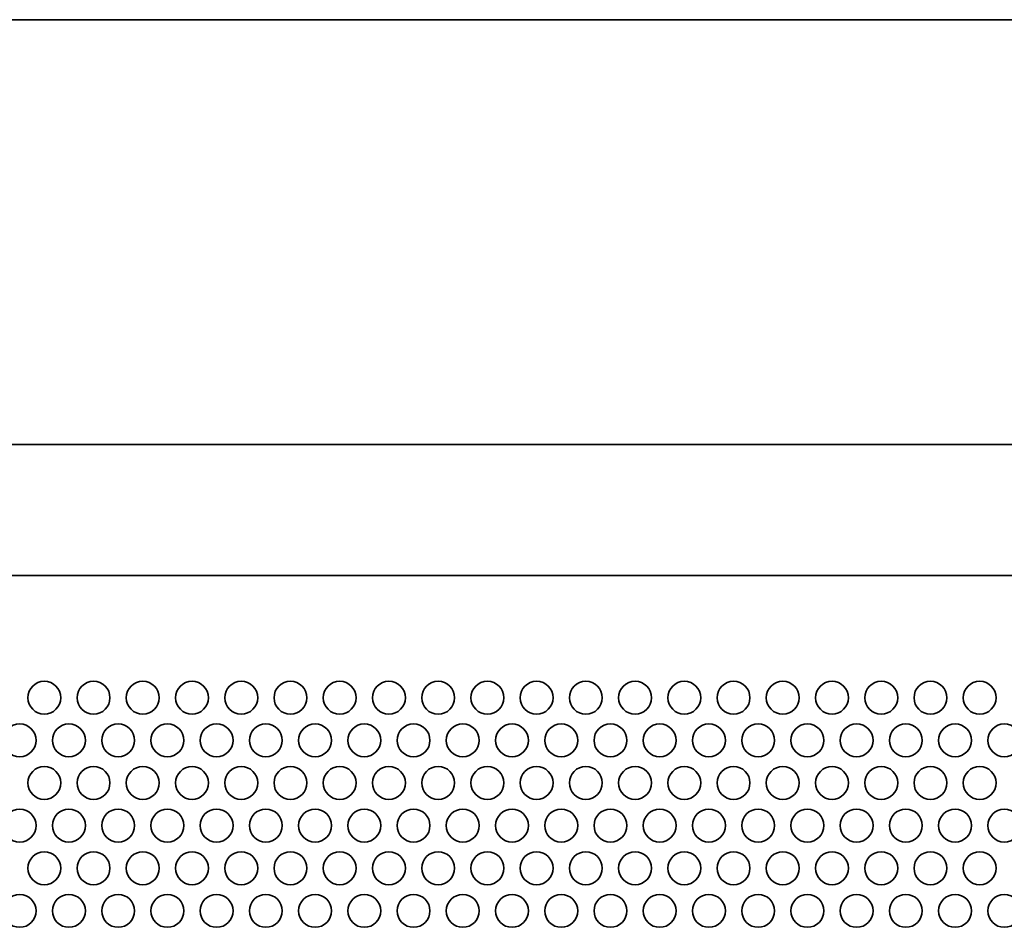
# Model space of a CAD drawing. Units: inches. Extents: x 137 to 1749, y -984 to -107.
# Drawn here: x 329 to 424, y -278 to -190 of the extents above; entities that cross this region are included whole.
import ezdxf

# ---------------------------------------------------------------- set-up
doc = ezdxf.new("R2010")
doc.units = ezdxf.units.IN
doc.header["$MEASUREMENT"] = 0
doc.layers.add('Layer 1', color=7, linetype='Continuous')

# ---------------------------------------------------------------- blocks, each defined once
blk = doc.blocks.new('block 3')
at = {"layer": 'Layer 1', "color": 7, "lineweight": 35, "true_color": 0xffffff}
for points in [[(329.85, -255.56), (329.85, -256.438), (330.562, -257.15), (331.44, -257.15), (332.318, -257.15), (333.03, -256.438), (333.03, -255.56), (333.03, -254.682), (332.318, -253.97), (331.44, -253.97), (330.562, -253.97), (329.85, -254.682), (329.85, -255.56)], [(334.61, -255.56), (334.61, -256.438), (335.322, -257.15), (336.2, -257.15), (337.078, -257.15), (337.79, -256.438), (337.79, -255.56), (337.79, -254.682), (337.078, -253.97), (336.2, -253.97), (335.322, -253.97), (334.61, -254.682), (334.61, -255.56)], [(339.37, -255.56), (339.37, -256.438), (340.082, -257.15), (340.96, -257.15), (341.838, -257.15), (342.55, -256.438), (342.55, -255.56), (342.55, -254.682), (341.838, -253.97), (340.96, -253.97), (340.082, -253.97), (339.37, -254.682), (339.37, -255.56)], [(344.13, -255.56), (344.13, -256.438), (344.842, -257.15), (345.72, -257.15), (346.598, -257.15), (347.31, -256.438), (347.31, -255.56), (347.31, -254.682), (346.598, -253.97), (345.72, -253.97), (344.842, -253.97), (344.13, -254.682), (344.13, -255.56)], [(348.89, -255.56), (348.89, -256.438), (349.602, -257.15), (350.48, -257.15), (351.358, -257.15), (352.07, -256.438), (352.07, -255.56), (352.07, -254.682), (351.358, -253.97), (350.48, -253.97), (349.602, -253.97), (348.89, -254.682), (348.89, -255.56)], [(353.65, -255.56), (353.65, -256.438), (354.362, -257.15), (355.24, -257.15), (356.118, -257.15), (356.83, -256.438), (356.83, -255.56), (356.83, -254.682), (356.118, -253.97), (355.24, -253.97), (354.362, -253.97), (353.65, -254.682), (353.65, -255.56)], [(358.41, -255.56), (358.41, -256.438), (359.122, -257.15), (360, -257.15), (360.878, -257.15), (361.59, -256.438), (361.59, -255.56), (361.59, -254.682), (360.878, -253.97), (360, -253.97), (359.122, -253.97), (358.41, -254.682), (358.41, -255.56)], [(363.17, -255.56), (363.17, -256.438), (363.881, -257.15), (364.76, -257.15), (365.638, -257.15), (366.35, -256.438), (366.35, -255.56), (366.35, -254.682), (365.638, -253.97), (364.76, -253.97), (363.881, -253.97), (363.17, -254.682), (363.17, -255.56)], [(367.93, -255.56), (367.93, -256.438), (368.642, -257.15), (369.52, -257.15), (370.398, -257.15), (371.11, -256.438), (371.11, -255.56), (371.11, -254.682), (370.398, -253.97), (369.52, -253.97), (368.642, -253.97), (367.93, -254.682), (367.93, -255.56)], [(372.69, -255.56), (372.69, -256.438), (373.402, -257.15), (374.28, -257.15), (375.158, -257.15), (375.87, -256.438), (375.87, -255.56), (375.87, -254.682), (375.158, -253.97), (374.28, -253.97), (373.402, -253.97), (372.69, -254.682), (372.69, -255.56)], [(377.45, -255.56), (377.45, -256.438), (378.162, -257.15), (379.04, -257.15), (379.918, -257.15), (380.63, -256.438), (380.63, -255.56), (380.63, -254.682), (379.918, -253.97), (379.04, -253.97), (378.162, -253.97), (377.45, -254.682), (377.45, -255.56)], [(382.21, -255.56), (382.21, -256.438), (382.922, -257.15), (383.8, -257.15), (384.678, -257.15), (385.39, -256.438), (385.39, -255.56), (385.39, -254.682), (384.678, -253.97), (383.8, -253.97), (382.922, -253.97), (382.21, -254.682), (382.21, -255.56)], [(386.97, -255.56), (386.97, -256.438), (387.682, -257.15), (388.56, -257.15), (389.438, -257.15), (390.15, -256.438), (390.15, -255.56), (390.15, -254.682), (389.438, -253.97), (388.56, -253.97), (387.682, -253.97), (386.97, -254.682), (386.97, -255.56)], [(391.73, -255.56), (391.73, -256.438), (392.442, -257.15), (393.32, -257.15), (394.198, -257.15), (394.91, -256.438), (394.91, -255.56), (394.91, -254.682), (394.198, -253.97), (393.32, -253.97), (392.442, -253.97), (391.73, -254.682), (391.73, -255.56)], [(396.49, -255.56), (396.49, -256.438), (397.202, -257.15), (398.08, -257.15), (398.958, -257.15), (399.67, -256.438), (399.67, -255.56), (399.67, -254.682), (398.958, -253.97), (398.08, -253.97), (397.202, -253.97), (396.49, -254.682), (396.49, -255.56)], [(401.25, -255.56), (401.25, -256.438), (401.962, -257.15), (402.84, -257.15), (403.718, -257.15), (404.43, -256.438), (404.43, -255.56), (404.43, -254.682), (403.718, -253.97), (402.84, -253.97), (401.962, -253.97), (401.25, -254.682), (401.25, -255.56)], [(406.01, -255.56), (406.01, -256.438), (406.722, -257.15), (407.6, -257.15), (408.478, -257.15), (409.19, -256.438), (409.19, -255.56), (409.19, -254.682), (408.478, -253.97), (407.6, -253.97), (406.722, -253.97), (406.01, -254.682), (406.01, -255.56)], [(410.77, -255.56), (410.77, -256.438), (411.482, -257.15), (412.36, -257.15), (413.238, -257.15), (413.95, -256.438), (413.95, -255.56), (413.95, -254.682), (413.238, -253.97), (412.36, -253.97), (411.482, -253.97), (410.77, -254.682), (410.77, -255.56)], [(415.53, -255.56), (415.53, -256.438), (416.242, -257.15), (417.12, -257.15), (417.998, -257.15), (418.71, -256.438), (418.71, -255.56), (418.71, -254.682), (417.998, -253.97), (417.12, -253.97), (416.242, -253.97), (415.53, -254.682), (415.53, -255.56)], [(420.29, -255.56), (420.29, -256.438), (421.002, -257.15), (421.88, -257.15), (422.758, -257.15), (423.47, -256.438), (423.47, -255.56), (423.47, -254.682), (422.758, -253.97), (421.88, -253.97), (421.002, -253.97), (420.29, -254.682), (420.29, -255.56)], [(327.47, -259.682), (327.47, -260.56), (328.182, -261.272), (329.06, -261.272), (329.938, -261.272), (330.65, -260.56), (330.65, -259.682), (330.65, -258.804), (329.938, -258.092), (329.06, -258.092), (328.182, -258.092), (327.47, -258.804), (327.47, -259.682)], [(332.23, -259.682), (332.23, -260.56), (332.942, -261.272), (333.82, -261.272), (334.698, -261.272), (335.41, -260.56), (335.41, -259.682), (335.41, -258.804), (334.698, -258.092), (333.82, -258.092), (332.942, -258.092), (332.23, -258.804), (332.23, -259.682)], [(336.99, -259.682), (336.99, -260.56), (337.702, -261.272), (338.58, -261.272), (339.458, -261.272), (340.17, -260.56), (340.17, -259.682), (340.17, -258.804), (339.458, -258.092), (338.58, -258.092), (337.702, -258.092), (336.99, -258.804), (336.99, -259.682)], [(341.75, -259.682), (341.75, -260.56), (342.462, -261.272), (343.34, -261.272), (344.218, -261.272), (344.93, -260.56), (344.93, -259.682), (344.93, -258.804), (344.218, -258.092), (343.34, -258.092), (342.462, -258.092), (341.75, -258.804), (341.75, -259.682)], [(346.51, -259.682), (346.51, -260.56), (347.222, -261.272), (348.1, -261.272), (348.978, -261.272), (349.69, -260.56), (349.69, -259.682), (349.69, -258.804), (348.978, -258.092), (348.1, -258.092), (347.222, -258.092), (346.51, -258.804), (346.51, -259.682)], [(351.27, -259.682), (351.27, -260.56), (351.982, -261.272), (352.86, -261.272), (353.738, -261.272), (354.45, -260.56), (354.45, -259.682), (354.45, -258.804), (353.738, -258.092), (352.86, -258.092), (351.982, -258.092), (351.27, -258.804), (351.27, -259.682)], [(356.03, -259.682), (356.03, -260.56), (356.742, -261.272), (357.62, -261.272), (358.498, -261.272), (359.21, -260.56), (359.21, -259.682), (359.21, -258.804), (358.498, -258.092), (357.62, -258.092), (356.742, -258.092), (356.03, -258.804), (356.03, -259.682)], [(360.79, -259.682), (360.79, -260.56), (361.502, -261.272), (362.38, -261.272), (363.258, -261.272), (363.97, -260.56), (363.97, -259.682), (363.97, -258.804), (363.258, -258.092), (362.38, -258.092), (361.502, -258.092), (360.79, -258.804), (360.79, -259.682)], [(365.55, -259.682), (365.55, -260.56), (366.262, -261.272), (367.14, -261.272), (368.018, -261.272), (368.73, -260.56), (368.73, -259.682), (368.73, -258.804), (368.018, -258.092), (367.14, -258.092), (366.262, -258.092), (365.55, -258.804), (365.55, -259.682)], [(370.31, -259.682), (370.31, -260.56), (371.022, -261.272), (371.9, -261.272), (372.778, -261.272), (373.49, -260.56), (373.49, -259.682), (373.49, -258.804), (372.778, -258.092), (371.9, -258.092), (371.022, -258.092), (370.31, -258.804), (370.31, -259.682)], [(375.07, -259.682), (375.07, -260.56), (375.782, -261.272), (376.66, -261.272), (377.538, -261.272), (378.25, -260.56), (378.25, -259.682), (378.25, -258.804), (377.538, -258.092), (376.66, -258.092), (375.782, -258.092), (375.07, -258.804), (375.07, -259.682)], [(379.83, -259.682), (379.83, -260.56), (380.542, -261.272), (381.42, -261.272), (382.298, -261.272), (383.01, -260.56), (383.01, -259.682), (383.01, -258.804), (382.298, -258.092), (381.42, -258.092), (380.542, -258.092), (379.83, -258.804), (379.83, -259.682)], [(384.59, -259.682), (384.59, -260.56), (385.302, -261.272), (386.18, -261.272), (387.058, -261.272), (387.77, -260.56), (387.77, -259.682), (387.77, -258.804), (387.058, -258.092), (386.18, -258.092), (385.302, -258.092), (384.59, -258.804), (384.59, -259.682)], [(389.35, -259.682), (389.35, -260.56), (390.062, -261.272), (390.94, -261.272), (391.818, -261.272), (392.53, -260.56), (392.53, -259.682), (392.53, -258.804), (391.818, -258.092), (390.94, -258.092), (390.062, -258.092), (389.35, -258.804), (389.35, -259.682)], [(394.11, -259.682), (394.11, -260.56), (394.822, -261.272), (395.7, -261.272), (396.578, -261.272), (397.29, -260.56), (397.29, -259.682), (397.29, -258.804), (396.578, -258.092), (395.7, -258.092), (394.822, -258.092), (394.11, -258.804), (394.11, -259.682)], [(398.87, -259.682), (398.87, -260.56), (399.582, -261.272), (400.46, -261.272), (401.338, -261.272), (402.05, -260.56), (402.05, -259.682), (402.05, -258.804), (401.338, -258.092), (400.46, -258.092), (399.582, -258.092), (398.87, -258.804), (398.87, -259.682)], [(403.63, -259.682), (403.63, -260.56), (404.342, -261.272), (405.22, -261.272), (406.098, -261.272), (406.81, -260.56), (406.81, -259.682), (406.81, -258.804), (406.098, -258.092), (405.22, -258.092), (404.342, -258.092), (403.63, -258.804), (403.63, -259.682)], [(408.39, -259.682), (408.39, -260.56), (409.102, -261.272), (409.98, -261.272), (410.858, -261.272), (411.57, -260.56), (411.57, -259.682), (411.57, -258.804), (410.858, -258.092), (409.98, -258.092), (409.102, -258.092), (408.39, -258.804), (408.39, -259.682)], [(413.15, -259.682), (413.15, -260.56), (413.862, -261.272), (414.74, -261.272), (415.618, -261.272), (416.33, -260.56), (416.33, -259.682), (416.33, -258.804), (415.618, -258.092), (414.74, -258.092), (413.862, -258.092), (413.15, -258.804), (413.15, -259.682)], [(417.91, -259.682), (417.91, -260.56), (418.622, -261.272), (419.5, -261.272), (420.378, -261.272), (421.09, -260.56), (421.09, -259.682), (421.09, -258.804), (420.378, -258.092), (419.5, -258.092), (418.622, -258.092), (417.91, -258.804), (417.91, -259.682)], [(422.67, -259.682), (422.67, -260.56), (423.382, -261.272), (424.26, -261.272), (425.138, -261.272), (425.85, -260.56), (425.85, -259.682), (425.85, -258.804), (425.138, -258.092), (424.26, -258.092), (423.382, -258.092), (422.67, -258.804), (422.67, -259.682)], [(329.85, -263.804), (329.85, -264.682), (330.562, -265.394), (331.44, -265.394), (332.318, -265.394), (333.03, -264.682), (333.03, -263.804), (333.03, -262.926), (332.318, -262.214), (331.44, -262.214), (330.562, -262.214), (329.85, -262.926), (329.85, -263.804)], [(334.61, -263.804), (334.61, -264.682), (335.322, -265.394), (336.2, -265.394), (337.078, -265.394), (337.79, -264.682), (337.79, -263.804), (337.79, -262.926), (337.078, -262.214), (336.2, -262.214), (335.322, -262.214), (334.61, -262.926), (334.61, -263.804)], [(339.37, -263.804), (339.37, -264.682), (340.082, -265.394), (340.96, -265.394), (341.838, -265.394), (342.55, -264.682), (342.55, -263.804), (342.55, -262.926), (341.838, -262.214), (340.96, -262.214), (340.082, -262.214), (339.37, -262.926), (339.37, -263.804)], [(344.13, -263.804), (344.13, -264.682), (344.842, -265.394), (345.72, -265.394), (346.598, -265.394), (347.31, -264.682), (347.31, -263.804), (347.31, -262.926), (346.598, -262.214), (345.72, -262.214), (344.842, -262.214), (344.13, -262.926), (344.13, -263.804)], [(348.89, -263.804), (348.89, -264.682), (349.602, -265.394), (350.48, -265.394), (351.358, -265.394), (352.07, -264.682), (352.07, -263.804), (352.07, -262.926), (351.358, -262.214), (350.48, -262.214), (349.602, -262.214), (348.89, -262.926), (348.89, -263.804)], [(353.65, -263.804), (353.65, -264.682), (354.362, -265.394), (355.24, -265.394), (356.118, -265.394), (356.83, -264.682), (356.83, -263.804), (356.83, -262.926), (356.118, -262.214), (355.24, -262.214), (354.362, -262.214), (353.65, -262.926), (353.65, -263.804)], [(358.41, -263.804), (358.41, -264.682), (359.122, -265.394), (360, -265.394), (360.878, -265.394), (361.59, -264.682), (361.59, -263.804), (361.59, -262.926), (360.878, -262.214), (360, -262.214), (359.122, -262.214), (358.41, -262.926), (358.41, -263.804)], [(363.17, -263.804), (363.17, -264.682), (363.881, -265.394), (364.76, -265.394), (365.638, -265.394), (366.35, -264.682), (366.35, -263.804), (366.35, -262.926), (365.638, -262.214), (364.76, -262.214), (363.881, -262.214), (363.17, -262.926), (363.17, -263.804)], [(367.93, -263.804), (367.93, -264.682), (368.642, -265.394), (369.52, -265.394), (370.398, -265.394), (371.11, -264.682), (371.11, -263.804), (371.11, -262.926), (370.398, -262.214), (369.52, -262.214), (368.642, -262.214), (367.93, -262.926), (367.93, -263.804)], [(372.69, -263.804), (372.69, -264.682), (373.402, -265.394), (374.28, -265.394), (375.158, -265.394), (375.87, -264.682), (375.87, -263.804), (375.87, -262.926), (375.158, -262.214), (374.28, -262.214), (373.402, -262.214), (372.69, -262.926), (372.69, -263.804)], [(377.45, -263.804), (377.45, -264.682), (378.162, -265.394), (379.04, -265.394), (379.918, -265.394), (380.63, -264.682), (380.63, -263.804), (380.63, -262.926), (379.918, -262.214), (379.04, -262.214), (378.162, -262.214), (377.45, -262.926), (377.45, -263.804)], [(382.21, -263.804), (382.21, -264.682), (382.922, -265.394), (383.8, -265.394), (384.678, -265.394), (385.39, -264.682), (385.39, -263.804), (385.39, -262.926), (384.678, -262.214), (383.8, -262.214), (382.922, -262.214), (382.21, -262.926), (382.21, -263.804)], [(386.97, -263.804), (386.97, -264.682), (387.682, -265.394), (388.56, -265.394), (389.438, -265.394), (390.15, -264.682), (390.15, -263.804), (390.15, -262.926), (389.438, -262.214), (388.56, -262.214), (387.682, -262.214), (386.97, -262.926), (386.97, -263.804)], [(391.73, -263.804), (391.73, -264.682), (392.442, -265.394), (393.32, -265.394), (394.198, -265.394), (394.91, -264.682), (394.91, -263.804), (394.91, -262.926), (394.198, -262.214), (393.32, -262.214), (392.442, -262.214), (391.73, -262.926), (391.73, -263.804)], [(396.49, -263.804), (396.49, -264.682), (397.202, -265.394), (398.08, -265.394), (398.958, -265.394), (399.67, -264.682), (399.67, -263.804), (399.67, -262.926), (398.958, -262.214), (398.08, -262.214), (397.202, -262.214), (396.49, -262.926), (396.49, -263.804)], [(401.25, -263.804), (401.25, -264.682), (401.962, -265.394), (402.84, -265.394), (403.718, -265.394), (404.43, -264.682), (404.43, -263.804), (404.43, -262.926), (403.718, -262.214), (402.84, -262.214), (401.962, -262.214), (401.25, -262.926), (401.25, -263.804)], [(406.01, -263.804), (406.01, -264.682), (406.722, -265.394), (407.6, -265.394), (408.478, -265.394), (409.19, -264.682), (409.19, -263.804), (409.19, -262.926), (408.478, -262.214), (407.6, -262.214), (406.722, -262.214), (406.01, -262.926), (406.01, -263.804)], [(410.77, -263.804), (410.77, -264.682), (411.482, -265.394), (412.36, -265.394), (413.238, -265.394), (413.95, -264.682), (413.95, -263.804), (413.95, -262.926), (413.238, -262.214), (412.36, -262.214), (411.482, -262.214), (410.77, -262.926), (410.77, -263.804)], [(415.53, -263.804), (415.53, -264.682), (416.242, -265.394), (417.12, -265.394), (417.998, -265.394), (418.71, -264.682), (418.71, -263.804), (418.71, -262.926), (417.998, -262.214), (417.12, -262.214), (416.242, -262.214), (415.53, -262.926), (415.53, -263.804)], [(420.29, -263.804), (420.29, -264.682), (421.002, -265.394), (421.88, -265.394), (422.758, -265.394), (423.47, -264.682), (423.47, -263.804), (423.47, -262.926), (422.758, -262.214), (421.88, -262.214), (421.002, -262.214), (420.29, -262.926), (420.29, -263.804)], [(327.47, -267.927), (327.47, -268.805), (328.182, -269.516), (329.06, -269.516), (329.938, -269.516), (330.65, -268.805), (330.65, -267.927), (330.65, -267.048), (329.938, -266.337), (329.06, -266.337), (328.182, -266.337), (327.47, -267.048), (327.47, -267.927)], [(332.23, -267.927), (332.23, -268.805), (332.942, -269.516), (333.82, -269.516), (334.698, -269.516), (335.41, -268.805), (335.41, -267.927), (335.41, -267.048), (334.698, -266.337), (333.82, -266.337), (332.942, -266.337), (332.23, -267.048), (332.23, -267.927)], [(336.99, -267.927), (336.99, -268.805), (337.702, -269.516), (338.58, -269.516), (339.458, -269.516), (340.17, -268.805), (340.17, -267.927), (340.17, -267.048), (339.458, -266.337), (338.58, -266.337), (337.702, -266.337), (336.99, -267.048), (336.99, -267.927)], [(341.75, -267.927), (341.75, -268.805), (342.462, -269.516), (343.34, -269.516), (344.218, -269.516), (344.93, -268.805), (344.93, -267.927), (344.93, -267.048), (344.218, -266.337), (343.34, -266.337), (342.462, -266.337), (341.75, -267.048), (341.75, -267.927)], [(346.51, -267.927), (346.51, -268.805), (347.222, -269.516), (348.1, -269.516), (348.978, -269.516), (349.69, -268.805), (349.69, -267.927), (349.69, -267.048), (348.978, -266.337), (348.1, -266.337), (347.222, -266.337), (346.51, -267.048), (346.51, -267.927)], [(351.27, -267.927), (351.27, -268.805), (351.982, -269.516), (352.86, -269.516), (353.738, -269.516), (354.45, -268.805), (354.45, -267.927), (354.45, -267.048), (353.738, -266.337), (352.86, -266.337), (351.982, -266.337), (351.27, -267.048), (351.27, -267.927)], [(356.03, -267.927), (356.03, -268.805), (356.742, -269.516), (357.62, -269.516), (358.498, -269.516), (359.21, -268.805), (359.21, -267.927), (359.21, -267.048), (358.498, -266.337), (357.62, -266.337), (356.742, -266.337), (356.03, -267.048), (356.03, -267.927)], [(360.79, -267.927), (360.79, -268.805), (361.502, -269.516), (362.38, -269.516), (363.258, -269.516), (363.97, -268.805), (363.97, -267.927), (363.97, -267.048), (363.258, -266.337), (362.38, -266.337), (361.502, -266.337), (360.79, -267.048), (360.79, -267.927)], [(365.55, -267.927), (365.55, -268.805), (366.262, -269.516), (367.14, -269.516), (368.018, -269.516), (368.73, -268.805), (368.73, -267.927), (368.73, -267.048), (368.018, -266.337), (367.14, -266.337), (366.262, -266.337), (365.55, -267.048), (365.55, -267.927)], [(370.31, -267.927), (370.31, -268.805), (371.022, -269.516), (371.9, -269.516), (372.778, -269.516), (373.49, -268.805), (373.49, -267.927), (373.49, -267.048), (372.778, -266.337), (371.9, -266.337), (371.022, -266.337), (370.31, -267.048), (370.31, -267.927)], [(375.07, -267.927), (375.07, -268.805), (375.782, -269.516), (376.66, -269.516), (377.538, -269.516), (378.25, -268.805), (378.25, -267.927), (378.25, -267.048), (377.538, -266.337), (376.66, -266.337), (375.782, -266.337), (375.07, -267.048), (375.07, -267.927)], [(379.83, -267.927), (379.83, -268.805), (380.542, -269.516), (381.42, -269.516), (382.298, -269.516), (383.01, -268.805), (383.01, -267.927), (383.01, -267.048), (382.298, -266.337), (381.42, -266.337), (380.542, -266.337), (379.83, -267.048), (379.83, -267.927)], [(384.59, -267.927), (384.59, -268.805), (385.302, -269.516), (386.18, -269.516), (387.058, -269.516), (387.77, -268.805), (387.77, -267.927), (387.77, -267.048), (387.058, -266.337), (386.18, -266.337), (385.302, -266.337), (384.59, -267.048), (384.59, -267.927)], [(389.35, -267.927), (389.35, -268.805), (390.062, -269.516), (390.94, -269.516), (391.818, -269.516), (392.53, -268.805), (392.53, -267.927), (392.53, -267.048), (391.818, -266.337), (390.94, -266.337), (390.062, -266.337), (389.35, -267.048), (389.35, -267.927)], [(394.11, -267.927), (394.11, -268.805), (394.822, -269.516), (395.7, -269.516), (396.578, -269.516), (397.29, -268.805), (397.29, -267.927), (397.29, -267.048), (396.578, -266.337), (395.7, -266.337), (394.822, -266.337), (394.11, -267.048), (394.11, -267.927)], [(398.87, -267.927), (398.87, -268.805), (399.582, -269.516), (400.46, -269.516), (401.338, -269.516), (402.05, -268.805), (402.05, -267.927), (402.05, -267.048), (401.338, -266.337), (400.46, -266.337), (399.582, -266.337), (398.87, -267.048), (398.87, -267.927)], [(403.63, -267.927), (403.63, -268.805), (404.342, -269.516), (405.22, -269.516), (406.098, -269.516), (406.81, -268.805), (406.81, -267.927), (406.81, -267.048), (406.098, -266.337), (405.22, -266.337), (404.342, -266.337), (403.63, -267.048), (403.63, -267.927)], [(408.39, -267.927), (408.39, -268.805), (409.102, -269.516), (409.98, -269.516), (410.858, -269.516), (411.57, -268.805), (411.57, -267.927), (411.57, -267.048), (410.858, -266.337), (409.98, -266.337), (409.102, -266.337), (408.39, -267.048), (408.39, -267.927)], [(413.15, -267.927), (413.15, -268.805), (413.862, -269.516), (414.74, -269.516), (415.618, -269.516), (416.33, -268.805), (416.33, -267.927), (416.33, -267.048), (415.618, -266.337), (414.74, -266.337), (413.862, -266.337), (413.15, -267.048), (413.15, -267.927)], [(417.91, -267.927), (417.91, -268.805), (418.622, -269.516), (419.5, -269.516), (420.378, -269.516), (421.09, -268.805), (421.09, -267.927), (421.09, -267.048), (420.378, -266.337), (419.5, -266.337), (418.622, -266.337), (417.91, -267.048), (417.91, -267.927)], [(422.67, -267.927), (422.67, -268.805), (423.382, -269.516), (424.26, -269.516), (425.138, -269.516), (425.85, -268.805), (425.85, -267.927), (425.85, -267.048), (425.138, -266.337), (424.26, -266.337), (423.382, -266.337), (422.67, -267.048), (422.67, -267.927)], [(329.85, -272.049), (329.85, -272.927), (330.562, -273.639), (331.44, -273.639), (332.318, -273.639), (333.03, -272.927), (333.03, -272.049), (333.03, -271.171), (332.318, -270.459), (331.44, -270.459), (330.562, -270.459), (329.85, -271.171), (329.85, -272.049)], [(334.61, -272.049), (334.61, -272.927), (335.322, -273.639), (336.2, -273.639), (337.078, -273.639), (337.79, -272.927), (337.79, -272.049), (337.79, -271.171), (337.078, -270.459), (336.2, -270.459), (335.322, -270.459), (334.61, -271.171), (334.61, -272.049)], [(339.37, -272.049), (339.37, -272.927), (340.082, -273.639), (340.96, -273.639), (341.838, -273.639), (342.55, -272.927), (342.55, -272.049), (342.55, -271.171), (341.838, -270.459), (340.96, -270.459), (340.082, -270.459), (339.37, -271.171), (339.37, -272.049)], [(344.13, -272.049), (344.13, -272.927), (344.842, -273.639), (345.72, -273.639), (346.598, -273.639), (347.31, -272.927), (347.31, -272.049), (347.31, -271.171), (346.598, -270.459), (345.72, -270.459), (344.842, -270.459), (344.13, -271.171), (344.13, -272.049)], [(348.89, -272.049), (348.89, -272.927), (349.602, -273.639), (350.48, -273.639), (351.358, -273.639), (352.07, -272.927), (352.07, -272.049), (352.07, -271.171), (351.358, -270.459), (350.48, -270.459), (349.602, -270.459), (348.89, -271.171), (348.89, -272.049)], [(353.65, -272.049), (353.65, -272.927), (354.362, -273.639), (355.24, -273.639), (356.118, -273.639), (356.83, -272.927), (356.83, -272.049), (356.83, -271.171), (356.118, -270.459), (355.24, -270.459), (354.362, -270.459), (353.65, -271.171), (353.65, -272.049)], [(358.41, -272.049), (358.41, -272.927), (359.122, -273.639), (360, -273.639), (360.878, -273.639), (361.59, -272.927), (361.59, -272.049), (361.59, -271.171), (360.878, -270.459), (360, -270.459), (359.122, -270.459), (358.41, -271.171), (358.41, -272.049)], [(363.17, -272.049), (363.17, -272.927), (363.881, -273.639), (364.76, -273.639), (365.638, -273.639), (366.35, -272.927), (366.35, -272.049), (366.35, -271.171), (365.638, -270.459), (364.76, -270.459), (363.881, -270.459), (363.17, -271.171), (363.17, -272.049)], [(367.93, -272.049), (367.93, -272.927), (368.642, -273.639), (369.52, -273.639), (370.398, -273.639), (371.11, -272.927), (371.11, -272.049), (371.11, -271.171), (370.398, -270.459), (369.52, -270.459), (368.642, -270.459), (367.93, -271.171), (367.93, -272.049)], [(372.69, -272.049), (372.69, -272.927), (373.402, -273.639), (374.28, -273.639), (375.158, -273.639), (375.87, -272.927), (375.87, -272.049), (375.87, -271.171), (375.158, -270.459), (374.28, -270.459), (373.402, -270.459), (372.69, -271.171), (372.69, -272.049)], [(377.45, -272.049), (377.45, -272.927), (378.162, -273.639), (379.04, -273.639), (379.918, -273.639), (380.63, -272.927), (380.63, -272.049), (380.63, -271.171), (379.918, -270.459), (379.04, -270.459), (378.162, -270.459), (377.45, -271.171), (377.45, -272.049)], [(382.21, -272.049), (382.21, -272.927), (382.922, -273.639), (383.8, -273.639), (384.678, -273.639), (385.39, -272.927), (385.39, -272.049), (385.39, -271.171), (384.678, -270.459), (383.8, -270.459), (382.922, -270.459), (382.21, -271.171), (382.21, -272.049)], [(386.97, -272.049), (386.97, -272.927), (387.682, -273.639), (388.56, -273.639), (389.438, -273.639), (390.15, -272.927), (390.15, -272.049), (390.15, -271.171), (389.438, -270.459), (388.56, -270.459), (387.682, -270.459), (386.97, -271.171), (386.97, -272.049)], [(391.73, -272.049), (391.73, -272.927), (392.442, -273.639), (393.32, -273.639), (394.198, -273.639), (394.91, -272.927), (394.91, -272.049), (394.91, -271.171), (394.198, -270.459), (393.32, -270.459), (392.442, -270.459), (391.73, -271.171), (391.73, -272.049)], [(396.49, -272.049), (396.49, -272.927), (397.202, -273.639), (398.08, -273.639), (398.958, -273.639), (399.67, -272.927), (399.67, -272.049), (399.67, -271.171), (398.958, -270.459), (398.08, -270.459), (397.202, -270.459), (396.49, -271.171), (396.49, -272.049)], [(401.25, -272.049), (401.25, -272.927), (401.962, -273.639), (402.84, -273.639), (403.718, -273.639), (404.43, -272.927), (404.43, -272.049), (404.43, -271.171), (403.718, -270.459), (402.84, -270.459), (401.962, -270.459), (401.25, -271.171), (401.25, -272.049)], [(406.01, -272.049), (406.01, -272.927), (406.722, -273.639), (407.6, -273.639), (408.478, -273.639), (409.19, -272.927), (409.19, -272.049), (409.19, -271.171), (408.478, -270.459), (407.6, -270.459), (406.722, -270.459), (406.01, -271.171), (406.01, -272.049)], [(410.77, -272.049), (410.77, -272.927), (411.482, -273.639), (412.36, -273.639), (413.238, -273.639), (413.95, -272.927), (413.95, -272.049), (413.95, -271.171), (413.238, -270.459), (412.36, -270.459), (411.482, -270.459), (410.77, -271.171), (410.77, -272.049)], [(415.53, -272.049), (415.53, -272.927), (416.242, -273.639), (417.12, -273.639), (417.998, -273.639), (418.71, -272.927), (418.71, -272.049), (418.71, -271.171), (417.998, -270.459), (417.12, -270.459), (416.242, -270.459), (415.53, -271.171), (415.53, -272.049)], [(420.29, -272.049), (420.29, -272.927), (421.002, -273.639), (421.88, -273.639), (422.758, -273.639), (423.47, -272.927), (423.47, -272.049), (423.47, -271.171), (422.758, -270.459), (421.88, -270.459), (421.002, -270.459), (420.29, -271.171), (420.29, -272.049)], [(327.47, -276.171), (327.47, -277.049), (328.182, -277.761), (329.06, -277.761), (329.938, -277.761), (330.65, -277.049), (330.65, -276.171), (330.65, -275.293), (329.938, -274.581), (329.06, -274.581), (328.182, -274.581), (327.47, -275.293), (327.47, -276.171)], [(332.23, -276.171), (332.23, -277.049), (332.942, -277.761), (333.82, -277.761), (334.698, -277.761), (335.41, -277.049), (335.41, -276.171), (335.41, -275.293), (334.698, -274.581), (333.82, -274.581), (332.942, -274.581), (332.23, -275.293), (332.23, -276.171)], [(336.99, -276.171), (336.99, -277.049), (337.702, -277.761), (338.58, -277.761), (339.458, -277.761), (340.17, -277.049), (340.17, -276.171), (340.17, -275.293), (339.458, -274.581), (338.58, -274.581), (337.702, -274.581), (336.99, -275.293), (336.99, -276.171)], [(341.75, -276.171), (341.75, -277.049), (342.462, -277.761), (343.34, -277.761), (344.218, -277.761), (344.93, -277.049), (344.93, -276.171), (344.93, -275.293), (344.218, -274.581), (343.34, -274.581), (342.462, -274.581), (341.75, -275.293), (341.75, -276.171)], [(346.51, -276.171), (346.51, -277.049), (347.222, -277.761), (348.1, -277.761), (348.978, -277.761), (349.69, -277.049), (349.69, -276.171), (349.69, -275.293), (348.978, -274.581), (348.1, -274.581), (347.222, -274.581), (346.51, -275.293), (346.51, -276.171)], [(351.27, -276.171), (351.27, -277.049), (351.982, -277.761), (352.86, -277.761), (353.738, -277.761), (354.45, -277.049), (354.45, -276.171), (354.45, -275.293), (353.738, -274.581), (352.86, -274.581), (351.982, -274.581), (351.27, -275.293), (351.27, -276.171)], [(356.03, -276.171), (356.03, -277.049), (356.742, -277.761), (357.62, -277.761), (358.498, -277.761), (359.21, -277.049), (359.21, -276.171), (359.21, -275.293), (358.498, -274.581), (357.62, -274.581), (356.742, -274.581), (356.03, -275.293), (356.03, -276.171)], [(360.79, -276.171), (360.79, -277.049), (361.502, -277.761), (362.38, -277.761), (363.258, -277.761), (363.97, -277.049), (363.97, -276.171), (363.97, -275.293), (363.258, -274.581), (362.38, -274.581), (361.502, -274.581), (360.79, -275.293), (360.79, -276.171)], [(365.55, -276.171), (365.55, -277.049), (366.262, -277.761), (367.14, -277.761), (368.018, -277.761), (368.73, -277.049), (368.73, -276.171), (368.73, -275.293), (368.018, -274.581), (367.14, -274.581), (366.262, -274.581), (365.55, -275.293), (365.55, -276.171)], [(370.31, -276.171), (370.31, -277.049), (371.022, -277.761), (371.9, -277.761), (372.778, -277.761), (373.49, -277.049), (373.49, -276.171), (373.49, -275.293), (372.778, -274.581), (371.9, -274.581), (371.022, -274.581), (370.31, -275.293), (370.31, -276.171)], [(375.07, -276.171), (375.07, -277.049), (375.782, -277.761), (376.66, -277.761), (377.538, -277.761), (378.25, -277.049), (378.25, -276.171), (378.25, -275.293), (377.538, -274.581), (376.66, -274.581), (375.782, -274.581), (375.07, -275.293), (375.07, -276.171)], [(379.83, -276.171), (379.83, -277.049), (380.542, -277.761), (381.42, -277.761), (382.298, -277.761), (383.01, -277.049), (383.01, -276.171), (383.01, -275.293), (382.298, -274.581), (381.42, -274.581), (380.542, -274.581), (379.83, -275.293), (379.83, -276.171)], [(384.59, -276.171), (384.59, -277.049), (385.302, -277.761), (386.18, -277.761), (387.058, -277.761), (387.77, -277.049), (387.77, -276.171), (387.77, -275.293), (387.058, -274.581), (386.18, -274.581), (385.302, -274.581), (384.59, -275.293), (384.59, -276.171)], [(389.35, -276.171), (389.35, -277.049), (390.062, -277.761), (390.94, -277.761), (391.818, -277.761), (392.53, -277.049), (392.53, -276.171), (392.53, -275.293), (391.818, -274.581), (390.94, -274.581), (390.062, -274.581), (389.35, -275.293), (389.35, -276.171)], [(394.11, -276.171), (394.11, -277.049), (394.822, -277.761), (395.7, -277.761), (396.578, -277.761), (397.29, -277.049), (397.29, -276.171), (397.29, -275.293), (396.578, -274.581), (395.7, -274.581), (394.822, -274.581), (394.11, -275.293), (394.11, -276.171)], [(398.87, -276.171), (398.87, -277.049), (399.582, -277.761), (400.46, -277.761), (401.338, -277.761), (402.05, -277.049), (402.05, -276.171), (402.05, -275.293), (401.338, -274.581), (400.46, -274.581), (399.582, -274.581), (398.87, -275.293), (398.87, -276.171)], [(403.63, -276.171), (403.63, -277.049), (404.342, -277.761), (405.22, -277.761), (406.098, -277.761), (406.81, -277.049), (406.81, -276.171), (406.81, -275.293), (406.098, -274.581), (405.22, -274.581), (404.342, -274.581), (403.63, -275.293), (403.63, -276.171)], [(408.39, -276.171), (408.39, -277.049), (409.102, -277.761), (409.98, -277.761), (410.858, -277.761), (411.57, -277.049), (411.57, -276.171), (411.57, -275.293), (410.858, -274.581), (409.98, -274.581), (409.102, -274.581), (408.39, -275.293), (408.39, -276.171)], [(413.15, -276.171), (413.15, -277.049), (413.862, -277.761), (414.74, -277.761), (415.618, -277.761), (416.33, -277.049), (416.33, -276.171), (416.33, -275.293), (415.618, -274.581), (414.74, -274.581), (413.862, -274.581), (413.15, -275.293), (413.15, -276.171)], [(417.91, -276.171), (417.91, -277.049), (418.622, -277.761), (419.5, -277.761), (420.378, -277.761), (421.09, -277.049), (421.09, -276.171), (421.09, -275.293), (420.378, -274.581), (419.5, -274.581), (418.622, -274.581), (417.91, -275.293), (417.91, -276.171)], [(422.67, -276.171), (422.67, -277.049), (423.382, -277.761), (424.26, -277.761), (425.138, -277.761), (425.85, -277.049), (425.85, -276.171), (425.85, -275.293), (425.138, -274.581), (424.26, -274.581), (423.382, -274.581), (422.67, -275.293), (422.67, -276.171)]]:
    blk.add_open_spline(points, degree=3, knots=[0, 0, 0, 0, 1, 1, 1, 2, 2, 2, 3, 3, 3, 4, 4, 4, 4], dxfattribs=at)
blk = doc.blocks.new('block 2')
at = {"layer": 'Layer 1', "color": 7, "lineweight": 35, "true_color": 0xffffff}
for points in [[(196.05, -231.072), (809.55, -231.072)], [(208.55, -243.75), (797.05, -243.75)]]:
    blk.add_lwpolyline(points, dxfattribs=at)
at = {"layer": 'Layer 1'}
blk.add_blockref('block 3', (0, 0), dxfattribs=at)

msp = doc.modelspace()

# ---------------------------------------------------------------- linework, layer by layer
at = {"layer": 'Layer 1', "color": 7, "lineweight": 35, "true_color": 0xffffff}
msp.add_lwpolyline([(193.872, -190), (483.306, -190)], dxfattribs=at)

# ---------------------------------------------------------------- block references
at = {"layer": 'Layer 1'}
msp.add_blockref('block 2', (0, 0), dxfattribs=at)

doc.saveas('drawing.dxf')
